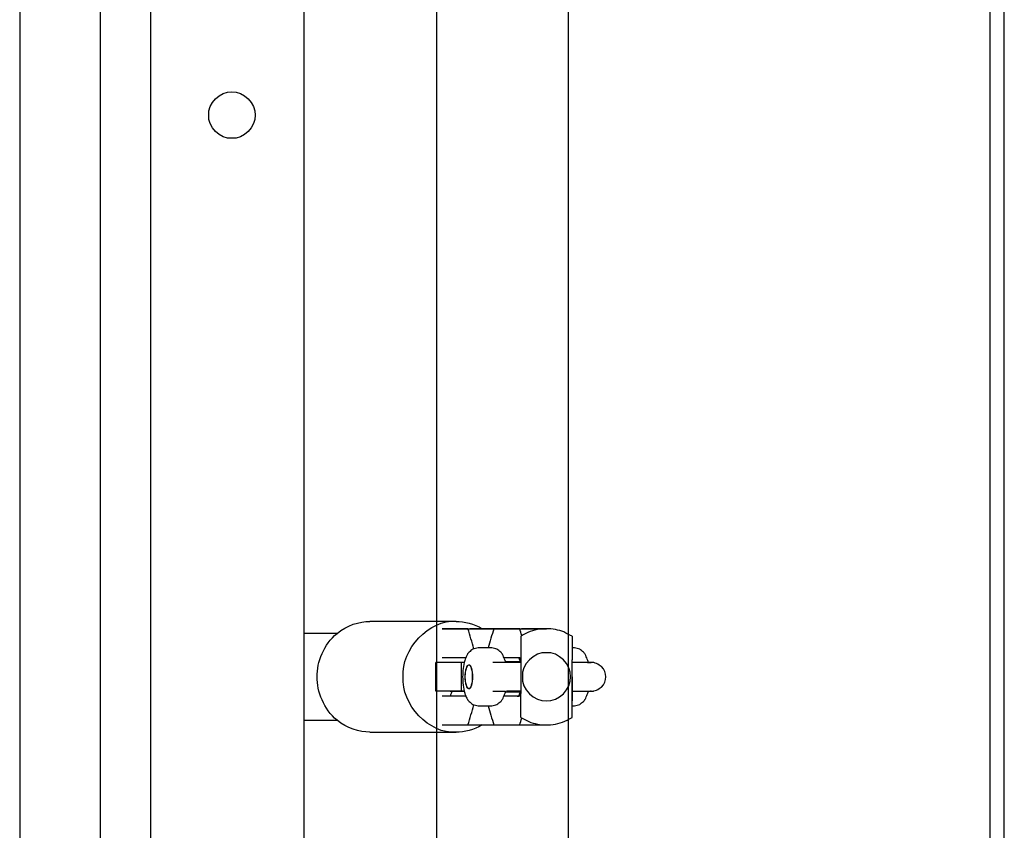
# Model space of a CAD drawing. Units: inches. Extents: x -8212 to 2697, y -452 to 9140.
# Drawn here: x -3406 to -3202, y 5363 to 5532 of the extents above; entities that cross this region are included whole.
import ezdxf

# ---------------------------------------------------------------- set-up
doc = ezdxf.new("R2010")
doc.units = ezdxf.units.IN
doc.layers.add('Elverdal_Tower', color=7, linetype='Continuous', true_color=0xaa38ef)
doc.layers.add('Elverdal_UpDown', color=7, linetype='Continuous', true_color=0xf0c833)

msp = doc.modelspace()

# ---------------------------------------------------------------- linework, layer by layer
at = {"layer": 'Elverdal_Tower'}
for points in [[(-3379.1, 4851.51), (-3379.1, 5217.86), (-3379.1, 5584.22), (-3379.1, 5950.57)], [(-3406.32, 5948.09), (-3406.32, 5583.39), (-3406.32, 5218.69), (-3406.32, 4853.99)], [(-3319.69, 4910.92), (-3319.69, 5237.67), (-3319.69, 5564.41), (-3319.69, 5891.16)], [(-3292.46, 5863.93), (-3292.46, 5555.34), (-3292.46, 5246.74), (-3292.46, 4938.15)], [(-3204.83, 5254.99), (-3204.83, 5352.36), (-3204.83, 5449.72), (-3204.83, 5547.08)], [(-3201.86, 5254.99), (-3201.86, 5352.36), (-3201.86, 5449.72), (-3201.86, 5547.08)], [(-3367.07, 5511.94), (-3367.31, 5514.3), (-3364.63, 5516.98), (-3362.26, 5516.74)], [(-3362.26, 5516.74), (-3359.9, 5516.98), (-3357.22, 5514.3), (-3357.46, 5511.94)], [(-3362.26, 5507.13), (-3364.63, 5506.89), (-3367.31, 5509.57), (-3367.07, 5511.94)], [(-3357.46, 5511.94), (-3357.22, 5509.57), (-3359.9, 5506.89), (-3362.26, 5507.13)]]:
    msp.add_open_spline(points, degree=3, dxfattribs=at)
at = {"layer": 'Elverdal_UpDown'}
for points in [[(-3389.62, 5937.6), (-3389.62, 5576.02), (-3389.62, 5214.43), (-3389.62, 4852.84)], [(-3347.23, 5404.22), (-3347.23, 5484.45), (-3347.23, 5564.69), (-3347.23, 5644.92)], [(-3340.42, 5404.22), (-3338.37, 5405.94), (-3335.81, 5406.74), (-3333.58, 5406.72)], [(-3315.71, 5406.72), (-3321.67, 5406.72), (-3327.63, 5406.72), (-3333.58, 5406.72)], [(-3326.68, 5395.22), (-3327.23, 5400.88), (-3321.11, 5407.29), (-3315.71, 5406.72)], [(-3315.71, 5406.72), (-3313.97, 5406.73), (-3312.03, 5406.26), (-3310.28, 5405.22)], [(-3340.42, 5404.22), (-3342.69, 5404.22), (-3344.96, 5404.22), (-3347.23, 5404.22)], [(-3347.23, 5386.22), (-3347.23, 5392.22), (-3347.23, 5398.22), (-3347.23, 5404.22)], [(-3344.56, 5395.22), (-3344.62, 5398.28), (-3343.17, 5401.99), (-3340.42, 5404.22)], [(-3313.23, 5405.22), (-3315.02, 5405.22), (-3316.81, 5405.22), (-3318.59, 5405.22)], [(-3318.59, 5405.22), (-3316.69, 5405.22), (-3314.78, 5405.22), (-3312.87, 5405.22)], [(-3311.99, 5401.06), (-3312.41, 5402.45), (-3312.82, 5403.83), (-3313.23, 5405.22)], [(-3313.23, 5405.22), (-3311.44, 5405.22), (-3309.66, 5405.22), (-3307.87, 5405.22)], [(-3310.28, 5405.22), (-3311.14, 5405.22), (-3312.01, 5405.22), (-3312.87, 5405.22)], [(-3307.87, 5405.22), (-3308.67, 5405.22), (-3309.48, 5405.22), (-3310.28, 5405.22)], [(-3307.87, 5405.22), (-3308.27, 5403.88), (-3308.66, 5402.55), (-3309.06, 5401.22)], [(-3302.5, 5405.22), (-3304.29, 5405.22), (-3306.08, 5405.22), (-3307.87, 5405.22)], [(-3307.87, 5405.22), (-3305.96, 5405.22), (-3304.05, 5405.22), (-3302.14, 5405.22)], [(-3302.08, 5403.8), (-3302.22, 5404.27), (-3302.36, 5404.74), (-3302.5, 5405.22)], [(-3301.23, 5404.25), (-3301.57, 5404.06), (-3301.91, 5403.88), (-3302.26, 5403.69)], [(-3302.14, 5405.22), (-3300.41, 5405.22), (-3298.68, 5405.22), (-3296.95, 5405.22)], [(-3296.95, 5405.22), (-3298.68, 5405.22), (-3300.41, 5405.22), (-3302.14, 5405.22)], [(-3297.29, 5405.21), (-3298.67, 5405.16), (-3300.04, 5404.82), (-3301.23, 5404.25)], [(-3296.95, 5405.22), (-3297.06, 5405.21), (-3297.18, 5405.21), (-3297.29, 5405.21)], [(-3293.3, 5404.53), (-3294.42, 5404.97), (-3295.68, 5405.22), (-3296.95, 5405.22)], [(-3291.63, 5403.69), (-3292.19, 5403.97), (-3292.74, 5404.25), (-3293.3, 5404.53)], [(-3302.26, 5403.69), (-3302.26, 5402.03), (-3302.26, 5400.38), (-3302.26, 5398.72)], [(-3291.63, 5403.69), (-3291.63, 5403.68), (-3291.63, 5403.67), (-3291.63, 5403.66)], [(-3291.63, 5403.66), (-3291.63, 5403.64), (-3291.63, 5403.61), (-3291.63, 5403.59)], [(-3291.63, 5403.59), (-3291.63, 5403.55), (-3291.63, 5403.51), (-3291.63, 5403.47)], [(-3291.63, 5403.47), (-3291.63, 5403.41), (-3291.63, 5403.36), (-3291.63, 5403.3)], [(-3291.63, 5403.3), (-3291.63, 5403.23), (-3291.63, 5403.16), (-3291.63, 5403.08)], [(-3291.63, 5403.08), (-3291.63, 5403), (-3291.63, 5402.91), (-3291.63, 5402.82)], [(-3291.63, 5402.82), (-3291.63, 5402.72), (-3291.63, 5402.62), (-3291.63, 5402.52)], [(-3291.63, 5402.52), (-3291.63, 5402.41), (-3291.63, 5402.29), (-3291.63, 5402.18)], [(-3291.63, 5402.18), (-3291.63, 5401.92), (-3291.63, 5401.66), (-3291.63, 5401.39)], [(-3313.36, 5399.89), (-3313.4, 5399.81), (-3313.45, 5399.73), (-3313.5, 5399.64)], [(-3313.31, 5399.96), (-3313.33, 5399.94), (-3313.34, 5399.91), (-3313.36, 5399.89)], [(-3313.16, 5400.18), (-3313.21, 5400.1), (-3313.26, 5400.03), (-3313.31, 5399.96)], [(-3313, 5400.36), (-3313.06, 5400.3), (-3313.11, 5400.24), (-3313.16, 5400.18)], [(-3312.23, 5400.96), (-3312.49, 5400.76), (-3312.75, 5400.56), (-3313, 5400.36)], [(-3311.15, 5401.22), (-3311.51, 5401.13), (-3311.87, 5401.04), (-3312.23, 5400.96)], [(-3308.29, 5401.22), (-3309.24, 5401.22), (-3310.2, 5401.22), (-3311.15, 5401.22)], [(-3307.21, 5400.96), (-3307.57, 5401.04), (-3307.93, 5401.13), (-3308.29, 5401.22)], [(-3306.44, 5400.36), (-3306.69, 5400.56), (-3306.95, 5400.76), (-3307.21, 5400.96)], [(-3306.28, 5400.18), (-3306.33, 5400.24), (-3306.38, 5400.3), (-3306.44, 5400.36)], [(-3306.13, 5399.96), (-3306.18, 5400.03), (-3306.23, 5400.1), (-3306.28, 5400.18)], [(-3306.08, 5399.89), (-3306.1, 5399.91), (-3306.11, 5399.94), (-3306.13, 5399.96)], [(-3305.94, 5399.64), (-3305.99, 5399.73), (-3306.04, 5399.81), (-3306.08, 5399.89)], [(-3296.94, 5400.22), (-3299.4, 5400.47), (-3302.19, 5397.68), (-3301.94, 5395.22)], [(-3291.94, 5395.22), (-3291.7, 5397.68), (-3294.48, 5400.47), (-3296.94, 5400.22)], [(-3291.63, 5401.39), (-3291.63, 5401.33), (-3291.63, 5401.28), (-3291.63, 5401.22)], [(-3291.11, 5401.22), (-3291.28, 5401.22), (-3291.46, 5401.22), (-3291.63, 5401.22)], [(-3291.63, 5401.22), (-3291.63, 5401.13), (-3291.63, 5401.05), (-3291.63, 5400.96)], [(-3291.63, 5400.96), (-3291.63, 5400.82), (-3291.63, 5400.67), (-3291.63, 5400.52)], [(-3291.63, 5400.52), (-3291.63, 5400.36), (-3291.63, 5400.21), (-3291.63, 5400.06)], [(-3291.63, 5400.06), (-3291.63, 5399.91), (-3291.63, 5399.76), (-3291.63, 5399.61)], [(-3290.03, 5400.96), (-3290.39, 5401.04), (-3290.75, 5401.13), (-3291.11, 5401.22)], [(-3289.26, 5400.36), (-3289.52, 5400.56), (-3289.78, 5400.76), (-3290.03, 5400.96)], [(-3289.1, 5400.18), (-3289.15, 5400.24), (-3289.21, 5400.3), (-3289.26, 5400.36)], [(-3288.95, 5399.96), (-3289, 5400.03), (-3289.05, 5400.1), (-3289.1, 5400.18)], [(-3288.9, 5399.89), (-3288.92, 5399.91), (-3288.93, 5399.94), (-3288.95, 5399.96)], [(-3288.76, 5399.64), (-3288.81, 5399.73), (-3288.86, 5399.81), (-3288.9, 5399.89)], [(-3319.92, 5392.22), (-3319.92, 5394.22), (-3319.92, 5396.22), (-3319.92, 5398.22)], [(-3314.55, 5398.22), (-3316.34, 5398.22), (-3318.13, 5398.22), (-3319.92, 5398.22)], [(-3318.59, 5399.22), (-3316.96, 5399.22), (-3315.33, 5399.22), (-3313.7, 5399.22)], [(-3313.74, 5399.13), (-3314.2, 5399.13), (-3314.66, 5399.13), (-3315.12, 5399.13)], [(-3314.55, 5392.22), (-3314.55, 5394.22), (-3314.55, 5396.22), (-3314.55, 5398.22)], [(-3314.02, 5398.22), (-3314.19, 5398.22), (-3314.37, 5398.22), (-3314.55, 5398.22)], [(-3313.91, 5398.62), (-3314.02, 5398.05), (-3314.13, 5397.49), (-3314.25, 5396.92)], [(-3313.5, 5399.64), (-3313.64, 5399.3), (-3313.77, 5398.96), (-3313.91, 5398.62)], [(-3313.06, 5397.72), (-3312.69, 5397.84), (-3312.28, 5396.45), (-3312.31, 5395.22)], [(-3305.22, 5398.22), (-3306.18, 5398.22), (-3307.13, 5398.22), (-3308.09, 5398.22)], [(-3305.53, 5398.62), (-3305.67, 5398.96), (-3305.8, 5399.3), (-3305.94, 5399.64)], [(-3305.74, 5399.22), (-3305.14, 5399.22), (-3304.53, 5399.22), (-3303.93, 5399.22)], [(-3305.74, 5399.22), (-3304.66, 5399.22), (-3303.58, 5399.22), (-3302.5, 5399.22)], [(-3305.42, 5398.22), (-3305.46, 5398.35), (-3305.49, 5398.48), (-3305.53, 5398.62)], [(-3302.5, 5398.32), (-3303.48, 5398.32), (-3304.47, 5398.32), (-3305.45, 5398.32)], [(-3302.26, 5398.22), (-3303.24, 5398.22), (-3304.23, 5398.22), (-3305.22, 5398.22)], [(-3302.65, 5399.13), (-3303.23, 5399.13), (-3303.81, 5399.13), (-3304.39, 5399.13)], [(-3302.65, 5399.13), (-3302.65, 5399.13), (-3302.65, 5399.13), (-3302.65, 5399.13)], [(-3302.65, 5399.13), (-3302.62, 5399), (-3302.59, 5398.88), (-3302.56, 5398.75)], [(-3302.5, 5399.22), (-3302.5, 5398.88), (-3302.5, 5398.55), (-3302.5, 5398.22)], [(-3302.26, 5398.72), (-3302.26, 5398.49), (-3302.26, 5398.26), (-3302.26, 5398.02)], [(-3302.26, 5398.02), (-3302.26, 5397.76), (-3302.26, 5397.49), (-3302.26, 5397.22)], [(-3291.63, 5399.61), (-3291.63, 5399.31), (-3291.63, 5399.02), (-3291.63, 5398.72)], [(-3291.63, 5398.02), (-3291.63, 5398.26), (-3291.63, 5398.49), (-3291.63, 5398.72)], [(-3288.66, 5398.22), (-3289.65, 5398.22), (-3290.64, 5398.22), (-3291.63, 5398.22)], [(-3291.63, 5397.22), (-3291.63, 5397.49), (-3291.63, 5397.76), (-3291.63, 5398.02)], [(-3288.35, 5398.62), (-3288.49, 5398.96), (-3288.63, 5399.3), (-3288.76, 5399.64)], [(-3288.24, 5398.22), (-3288.38, 5398.22), (-3288.52, 5398.22), (-3288.66, 5398.22)], [(-3288.4, 5398.19), (-3288.41, 5398.2), (-3288.41, 5398.21), (-3288.41, 5398.22)], [(-3288.41, 5398.22), (-3288.21, 5398.22), (-3288.01, 5398.21), (-3287.81, 5398.21)], [(-3288.24, 5398.21), (-3288.28, 5398.35), (-3288.31, 5398.48), (-3288.35, 5398.62)], [(-3287.63, 5398.22), (-3287.84, 5398.22), (-3288.04, 5398.22), (-3288.24, 5398.22)], [(-3287.63, 5398.22), (-3287.77, 5398.22), (-3287.91, 5398.22), (-3288.04, 5398.22)], [(-3287.81, 5398.21), (-3287.78, 5398.21), (-3287.75, 5398.21), (-3287.72, 5398.22)], [(-3287.72, 5398.22), (-3287.71, 5398.22), (-3287.69, 5398.22), (-3287.68, 5398.22)], [(-3287.68, 5398.22), (-3287.67, 5398.22), (-3287.66, 5398.22), (-3287.66, 5398.22)], [(-3287.66, 5398.22), (-3287.65, 5398.22), (-3287.64, 5398.22), (-3287.63, 5398.22)], [(-3287.54, 5398.22), (-3287.57, 5398.22), (-3287.6, 5398.22), (-3287.63, 5398.22)], [(-3287.45, 5398.21), (-3287.48, 5398.21), (-3287.51, 5398.21), (-3287.54, 5398.22)], [(-3287.27, 5398.2), (-3287.33, 5398.2), (-3287.39, 5398.21), (-3287.45, 5398.21)], [(-3287.09, 5398.17), (-3287.15, 5398.18), (-3287.21, 5398.19), (-3287.27, 5398.2)], [(-3286.53, 5398.01), (-3286.72, 5398.06), (-3286.9, 5398.11), (-3287.09, 5398.17)], [(-3285.51, 5397.34), (-3285.85, 5397.56), (-3286.19, 5397.78), (-3286.53, 5398.01)], [(-3314.25, 5396.92), (-3314.28, 5396.36), (-3314.31, 5395.79), (-3314.34, 5395.22)], [(-3313.79, 5395.22), (-3313.83, 5396.43), (-3313.42, 5397.8), (-3313.06, 5397.68)], [(-3313.8, 5395.22), (-3313.82, 5396.21), (-3313.58, 5397.33), (-3313.29, 5397.59)], [(-3313.29, 5397.59), (-3313.22, 5397.63), (-3313.14, 5397.68), (-3313.06, 5397.72)], [(-3313.06, 5397.68), (-3312.7, 5397.8), (-3312.29, 5396.43), (-3312.33, 5395.22)], [(-3302.26, 5397.22), (-3302.26, 5397.07), (-3302.26, 5396.92), (-3302.26, 5396.77)], [(-3302.26, 5396.77), (-3302.26, 5396.61), (-3302.26, 5396.45), (-3302.26, 5396.29)], [(-3302.26, 5396.29), (-3302.26, 5395.94), (-3302.26, 5395.58), (-3302.26, 5395.23)], [(-3291.63, 5396.77), (-3291.63, 5396.92), (-3291.63, 5397.07), (-3291.63, 5397.22)], [(-3291.63, 5396.29), (-3291.63, 5396.45), (-3291.63, 5396.61), (-3291.63, 5396.77)], [(-3291.63, 5395.23), (-3291.63, 5395.58), (-3291.63, 5395.94), (-3291.63, 5396.29)], [(-3284.63, 5395.22), (-3284.62, 5395.92), (-3284.92, 5396.75), (-3285.51, 5397.34)], [(-3340.42, 5386.22), (-3343.17, 5388.45), (-3344.62, 5392.16), (-3344.56, 5395.22)], [(-3315.71, 5383.73), (-3321.11, 5383.15), (-3327.23, 5389.56), (-3326.68, 5395.22)], [(-3314.34, 5395.22), (-3314.31, 5394.65), (-3314.28, 5394.08), (-3314.25, 5393.51)], [(-3313.06, 5392.76), (-3313.42, 5392.64), (-3313.83, 5394.01), (-3313.79, 5395.22)], [(-3313.29, 5392.84), (-3313.58, 5393.1), (-3313.82, 5394.22), (-3313.8, 5395.22)], [(-3312.33, 5395.22), (-3312.29, 5394.01), (-3312.7, 5392.64), (-3313.06, 5392.76)], [(-3312.31, 5395.22), (-3312.28, 5393.99), (-3312.69, 5392.59), (-3313.06, 5392.72)], [(-3302.26, 5395.23), (-3302.26, 5395.05), (-3302.26, 5394.87), (-3302.26, 5394.68)], [(-3302.26, 5394.68), (-3302.26, 5394.51), (-3302.26, 5394.34), (-3302.26, 5394.16)], [(-3302.26, 5394.16), (-3302.26, 5393.85), (-3302.26, 5393.53), (-3302.26, 5393.22)], [(-3301.94, 5395.22), (-3302.19, 5392.76), (-3299.4, 5389.97), (-3296.94, 5390.22)], [(-3296.94, 5390.22), (-3294.48, 5389.97), (-3291.7, 5392.76), (-3291.94, 5395.22)], [(-3291.63, 5394.68), (-3291.63, 5394.87), (-3291.63, 5395.05), (-3291.63, 5395.23)], [(-3291.63, 5395.22), (-3291.63, 5393.55), (-3291.63, 5391.89), (-3291.63, 5390.22)], [(-3291.63, 5394.16), (-3291.63, 5394.34), (-3291.63, 5394.51), (-3291.63, 5394.68)], [(-3291.63, 5393.22), (-3291.63, 5393.53), (-3291.63, 5393.85), (-3291.63, 5394.16)], [(-3285.51, 5393.1), (-3284.92, 5393.68), (-3284.62, 5394.52), (-3284.63, 5395.22)], [(-3314.55, 5392.22), (-3316.34, 5392.22), (-3318.13, 5392.22), (-3319.92, 5392.22)], [(-3316.88, 5392.19), (-3316.99, 5392.2), (-3317.09, 5392.21), (-3317.2, 5392.22)], [(-3316.55, 5392.22), (-3316.68, 5391.89), (-3316.82, 5391.56), (-3316.95, 5391.22)], [(-3316.74, 5392.18), (-3316.78, 5392.18), (-3316.83, 5392.19), (-3316.88, 5392.19)], [(-3316.72, 5392.18), (-3316.72, 5392.18), (-3316.73, 5392.18), (-3316.74, 5392.18)], [(-3316.71, 5392.18), (-3316.71, 5392.18), (-3316.71, 5392.18), (-3316.72, 5392.18)], [(-3316.7, 5392.18), (-3316.71, 5392.18), (-3316.71, 5392.18), (-3316.71, 5392.18)], [(-3316.69, 5392.18), (-3316.7, 5392.18), (-3316.7, 5392.18), (-3316.7, 5392.18)], [(-3316.65, 5392.18), (-3316.67, 5392.18), (-3316.68, 5392.18), (-3316.69, 5392.18)], [(-3316.56, 5392.18), (-3316.59, 5392.18), (-3316.62, 5392.18), (-3316.65, 5392.18)], [(-3314.01, 5392.18), (-3314.8, 5392.18), (-3315.59, 5392.18), (-3316.39, 5392.18)], [(-3314.02, 5392.22), (-3314.2, 5392.22), (-3314.37, 5392.22), (-3314.55, 5392.22)], [(-3314.25, 5393.51), (-3314.13, 5392.95), (-3314.02, 5392.38), (-3313.91, 5391.82)], [(-3313.91, 5391.82), (-3313.84, 5391.62), (-3313.77, 5391.42), (-3313.7, 5391.22)], [(-3313.06, 5392.72), (-3313.14, 5392.76), (-3313.22, 5392.8), (-3313.29, 5392.84)], [(-3308.09, 5392.22), (-3307.2, 5392.22), (-3306.31, 5392.22), (-3305.42, 5392.22)], [(-3305.94, 5390.79), (-3305.8, 5391.13), (-3305.67, 5391.48), (-3305.53, 5391.82)], [(-3305.53, 5391.82), (-3305.49, 5391.95), (-3305.46, 5392.09), (-3305.42, 5392.22)], [(-3305.45, 5392.12), (-3304.47, 5392.12), (-3303.48, 5392.12), (-3302.5, 5392.12)], [(-3302.26, 5392.22), (-3303.24, 5392.22), (-3304.23, 5392.22), (-3305.22, 5392.22)], [(-3302.56, 5391.56), (-3302.54, 5391.64), (-3302.52, 5391.72), (-3302.5, 5391.8)], [(-3302.5, 5392.22), (-3302.5, 5391.89), (-3302.5, 5391.55), (-3302.5, 5391.22)], [(-3302.26, 5393.22), (-3302.26, 5393.08), (-3302.26, 5392.94), (-3302.26, 5392.8)], [(-3302.26, 5392.8), (-3302.26, 5392.67), (-3302.26, 5392.54), (-3302.26, 5392.41)], [(-3302.26, 5392.41), (-3302.26, 5392.18), (-3302.26, 5391.95), (-3302.26, 5391.72)], [(-3302.26, 5390.83), (-3302.26, 5391.12), (-3302.26, 5391.42), (-3302.26, 5391.72)], [(-3291.63, 5392.8), (-3291.63, 5392.94), (-3291.63, 5393.08), (-3291.63, 5393.22)], [(-3291.63, 5392.41), (-3291.63, 5392.54), (-3291.63, 5392.67), (-3291.63, 5392.8)], [(-3291.63, 5391.72), (-3291.63, 5391.95), (-3291.63, 5392.18), (-3291.63, 5392.41)], [(-3291.63, 5392.22), (-3290.64, 5392.22), (-3289.65, 5392.22), (-3288.66, 5392.22)], [(-3291.63, 5390.83), (-3291.63, 5391.12), (-3291.63, 5391.42), (-3291.63, 5391.72)], [(-3288.76, 5390.79), (-3288.63, 5391.13), (-3288.49, 5391.48), (-3288.35, 5391.82)], [(-3288.66, 5392.22), (-3288.52, 5392.22), (-3288.38, 5392.22), (-3288.24, 5392.22)], [(-3288.35, 5391.82), (-3288.31, 5391.95), (-3288.28, 5392.09), (-3288.24, 5392.23)], [(-3288.24, 5392.22), (-3288.04, 5392.22), (-3287.84, 5392.22), (-3287.63, 5392.22)], [(-3287.72, 5392.22), (-3287.75, 5392.22), (-3287.78, 5392.22), (-3287.81, 5392.22)], [(-3287.63, 5392.22), (-3287.66, 5392.22), (-3287.69, 5392.22), (-3287.72, 5392.22)], [(-3287.63, 5392.22), (-3287.6, 5392.22), (-3287.57, 5392.22), (-3287.54, 5392.22)], [(-3287.54, 5392.22), (-3287.51, 5392.22), (-3287.48, 5392.22), (-3287.45, 5392.22)], [(-3287.45, 5392.22), (-3287.39, 5392.23), (-3287.33, 5392.23), (-3287.27, 5392.24)], [(-3287.27, 5392.24), (-3287.21, 5392.25), (-3287.15, 5392.26), (-3287.09, 5392.27)], [(-3287.09, 5392.27), (-3286.9, 5392.32), (-3286.72, 5392.38), (-3286.53, 5392.43)], [(-3286.53, 5392.43), (-3286.19, 5392.65), (-3285.85, 5392.87), (-3285.51, 5393.1)], [(-3313.7, 5391.22), (-3315.33, 5391.22), (-3316.96, 5391.22), (-3318.59, 5391.22)], [(-3313.7, 5391.22), (-3313.63, 5391.08), (-3313.57, 5390.94), (-3313.5, 5390.79)], [(-3313.5, 5390.79), (-3313.45, 5390.71), (-3313.4, 5390.63), (-3313.36, 5390.54)], [(-3313.36, 5390.54), (-3313.34, 5390.52), (-3313.33, 5390.5), (-3313.31, 5390.48)], [(-3313.31, 5390.48), (-3313.26, 5390.4), (-3313.21, 5390.33), (-3313.16, 5390.26)], [(-3313.16, 5390.26), (-3313.11, 5390.2), (-3313.06, 5390.14), (-3313, 5390.08)], [(-3313, 5390.08), (-3312.75, 5389.88), (-3312.49, 5389.68), (-3312.23, 5389.48)], [(-3307.21, 5389.48), (-3306.95, 5389.68), (-3306.69, 5389.88), (-3306.44, 5390.08)], [(-3306.44, 5390.08), (-3306.38, 5390.14), (-3306.33, 5390.2), (-3306.28, 5390.26)], [(-3306.28, 5390.26), (-3306.23, 5390.33), (-3306.18, 5390.4), (-3306.13, 5390.48)], [(-3306.13, 5390.48), (-3306.11, 5390.5), (-3306.1, 5390.52), (-3306.08, 5390.54)], [(-3306.08, 5390.54), (-3306.04, 5390.63), (-3305.99, 5390.71), (-3305.94, 5390.79)], [(-3302.5, 5391.22), (-3303.58, 5391.22), (-3304.66, 5391.22), (-3305.74, 5391.22)], [(-3303.04, 5391.22), (-3302.91, 5391.22), (-3302.77, 5391.22), (-3302.64, 5391.22)], [(-3302.64, 5391.22), (-3302.61, 5391.34), (-3302.58, 5391.45), (-3302.56, 5391.56)], [(-3302.26, 5390.37), (-3302.26, 5390.53), (-3302.26, 5390.68), (-3302.26, 5390.83)], [(-3302.26, 5389.92), (-3302.26, 5390.07), (-3302.26, 5390.22), (-3302.26, 5390.37)], [(-3302.26, 5389.47), (-3302.26, 5389.62), (-3302.26, 5389.77), (-3302.26, 5389.92)], [(-3291.63, 5390.37), (-3291.63, 5390.53), (-3291.63, 5390.68), (-3291.63, 5390.83)], [(-3291.63, 5389.92), (-3291.63, 5390.07), (-3291.63, 5390.22), (-3291.63, 5390.37)], [(-3291.63, 5389.47), (-3291.63, 5389.62), (-3291.63, 5389.77), (-3291.63, 5389.92)], [(-3290.03, 5389.48), (-3289.78, 5389.68), (-3289.52, 5389.88), (-3289.26, 5390.08)], [(-3289.26, 5390.08), (-3289.21, 5390.14), (-3289.15, 5390.2), (-3289.1, 5390.26)], [(-3289.1, 5390.26), (-3289.05, 5390.33), (-3289, 5390.4), (-3288.95, 5390.48)], [(-3288.95, 5390.48), (-3288.93, 5390.5), (-3288.92, 5390.52), (-3288.9, 5390.54)], [(-3288.9, 5390.54), (-3288.86, 5390.63), (-3288.81, 5390.71), (-3288.76, 5390.79)], [(-3313.23, 5385.22), (-3312.82, 5386.6), (-3312.41, 5387.99), (-3311.99, 5389.37)], [(-3312.23, 5389.48), (-3311.87, 5389.39), (-3311.51, 5389.31), (-3311.15, 5389.22)], [(-3311.15, 5389.22), (-3310.2, 5389.22), (-3309.24, 5389.22), (-3308.29, 5389.22)], [(-3309.06, 5389.22), (-3308.66, 5387.89), (-3308.27, 5386.56), (-3307.87, 5385.22)], [(-3308.29, 5389.22), (-3307.93, 5389.31), (-3307.57, 5389.39), (-3307.21, 5389.48)], [(-3302.26, 5389.04), (-3302.26, 5389.19), (-3302.26, 5389.33), (-3302.26, 5389.47)], [(-3302.26, 5388.26), (-3302.26, 5388.52), (-3302.26, 5388.78), (-3302.26, 5389.04)], [(-3302.26, 5387.92), (-3302.26, 5388.03), (-3302.26, 5388.14), (-3302.26, 5388.26)], [(-3302.26, 5387.61), (-3302.26, 5387.71), (-3302.26, 5387.81), (-3302.26, 5387.92)], [(-3291.63, 5389.22), (-3291.63, 5389.3), (-3291.63, 5389.39), (-3291.63, 5389.47)], [(-3291.63, 5389.22), (-3291.46, 5389.22), (-3291.28, 5389.22), (-3291.11, 5389.22)], [(-3291.63, 5389.04), (-3291.63, 5389.1), (-3291.63, 5389.16), (-3291.63, 5389.22)], [(-3291.63, 5388.26), (-3291.63, 5388.52), (-3291.63, 5388.78), (-3291.63, 5389.04)], [(-3291.63, 5387.92), (-3291.63, 5388.03), (-3291.63, 5388.14), (-3291.63, 5388.26)], [(-3291.63, 5387.61), (-3291.63, 5387.71), (-3291.63, 5387.81), (-3291.63, 5387.92)], [(-3291.63, 5387.35), (-3291.63, 5387.44), (-3291.63, 5387.53), (-3291.63, 5387.61)], [(-3291.11, 5389.22), (-3290.75, 5389.31), (-3290.39, 5389.39), (-3290.03, 5389.48)], [(-3347.23, 5145.53), (-3347.23, 5225.76), (-3347.23, 5305.99), (-3347.23, 5386.22)], [(-3347.23, 5386.22), (-3344.96, 5386.22), (-3342.69, 5386.22), (-3340.42, 5386.22)], [(-3333.58, 5383.73), (-3335.81, 5383.71), (-3338.37, 5384.5), (-3340.42, 5386.22)], [(-3302.5, 5385.22), (-3302.36, 5385.69), (-3302.22, 5386.17), (-3302.08, 5386.64)], [(-3302.26, 5387.35), (-3302.26, 5387.44), (-3302.26, 5387.53), (-3302.26, 5387.61)], [(-3302.26, 5387.14), (-3302.26, 5387.21), (-3302.26, 5387.28), (-3302.26, 5387.35)], [(-3302.26, 5386.97), (-3302.26, 5387.02), (-3302.26, 5387.08), (-3302.26, 5387.14)], [(-3302.26, 5386.85), (-3302.26, 5386.89), (-3302.26, 5386.93), (-3302.26, 5386.97)], [(-3302.26, 5386.77), (-3302.26, 5386.8), (-3302.26, 5386.82), (-3302.26, 5386.85)], [(-3302.26, 5386.75), (-3302.26, 5386.76), (-3302.26, 5386.76), (-3302.26, 5386.77)], [(-3302.26, 5386.75), (-3301.7, 5386.47), (-3301.15, 5386.19), (-3300.59, 5385.91)], [(-3300.59, 5385.91), (-3299.46, 5385.47), (-3298.21, 5385.22), (-3296.94, 5385.22)], [(-3296.6, 5385.23), (-3295.21, 5385.27), (-3293.85, 5385.62), (-3292.66, 5386.19)], [(-3292.66, 5386.19), (-3292.31, 5386.37), (-3291.97, 5386.56), (-3291.63, 5386.75)], [(-3291.63, 5387.14), (-3291.63, 5387.21), (-3291.63, 5387.28), (-3291.63, 5387.35)], [(-3291.63, 5386.97), (-3291.63, 5387.02), (-3291.63, 5387.08), (-3291.63, 5387.14)], [(-3291.63, 5386.85), (-3291.63, 5386.89), (-3291.63, 5386.93), (-3291.63, 5386.97)], [(-3291.63, 5386.77), (-3291.63, 5386.8), (-3291.63, 5386.82), (-3291.63, 5386.85)], [(-3291.63, 5386.75), (-3291.63, 5386.76), (-3291.63, 5386.76), (-3291.63, 5386.77)], [(-3333.58, 5383.73), (-3327.63, 5383.73), (-3321.67, 5383.73), (-3315.71, 5383.73)], [(-3318.6, 5385.22), (-3316.81, 5385.22), (-3315.02, 5385.22), (-3313.23, 5385.22)], [(-3310.29, 5385.22), (-3312.04, 5384.18), (-3313.97, 5383.72), (-3315.71, 5383.73)], [(-3313.23, 5385.22), (-3312.25, 5385.22), (-3311.27, 5385.22), (-3310.29, 5385.22)], [(-3310.29, 5385.22), (-3309.37, 5385.22), (-3308.44, 5385.22), (-3307.51, 5385.22)], [(-3307.87, 5385.22), (-3307.75, 5385.22), (-3307.63, 5385.22), (-3307.5, 5385.22)], [(-3307.87, 5385.22), (-3306.08, 5385.22), (-3304.29, 5385.22), (-3302.5, 5385.22)], [(-3302.5, 5385.22), (-3300.65, 5385.22), (-3298.8, 5385.22), (-3296.95, 5385.22)], [(-3296.94, 5385.22), (-3296.83, 5385.22), (-3296.71, 5385.22), (-3296.6, 5385.23)]]:
    msp.add_open_spline(points, degree=3, dxfattribs=at)

doc.saveas('drawing.dxf')
